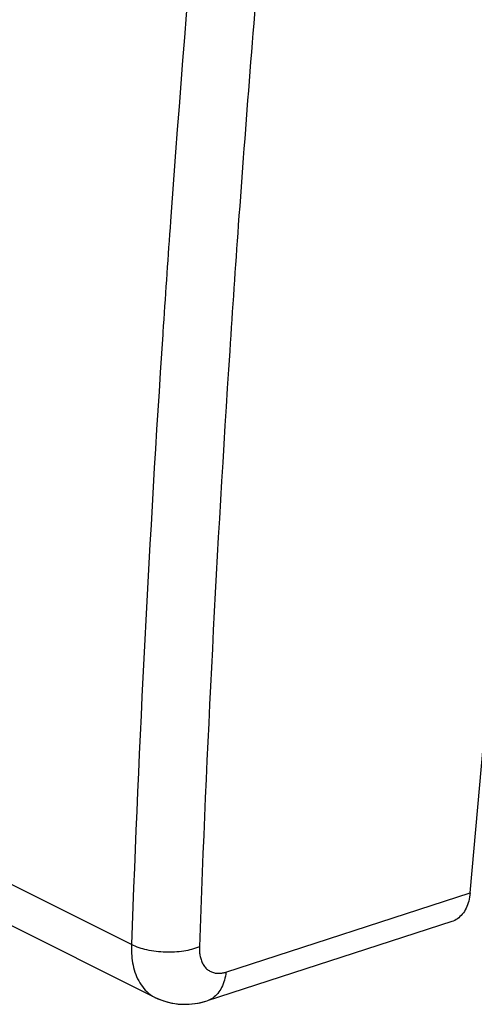
# Model space of a CAD drawing. Units: millimetres. Extents: x -20.1 to 21.8, y -25.6 to 28.6.
# Drawn here: x -7.6 to -0.1, y -25.6 to -9.3 of the extents above; entities that cross this region are included whole.
import ezdxf

# ---------------------------------------------------------------- set-up
doc = ezdxf.new("R2010")
doc.units = ezdxf.units.MM
doc.header["$LTSCALE"] = 36.425481
doc.layers.get('0').update_dxf_attribs({"linetype": 'CONTINUOUS'})

msp = doc.modelspace()

# ---------------------------------------------------------------- linework, layer by layer
at = {"color": 0, "linetype": 'CONTINUOUS'}
for p, q in [((-0.163, -23.744), (3.175, 13.806)), ((-19.498, -18.404), (-5.361, -25.472)), ((-0.468, -24.218), (-4.506, -25.527)), ((-5.367, -25.469), (-5.321, -25.491)), ((-5.364, -25.47), (-5.223, -25.529)), ((-5.321, -25.491), (-5.155, -25.55)), ((-5.223, -25.529), (-5.087, -25.565)), ((-5.155, -25.55), (-4.981, -25.581)), ((-5.087, -25.565), (-4.946, -25.584)), ((-4.981, -25.581), (-4.802, -25.584)), ((-4.652, -25.565), (-4.507, -25.527))]:
    msp.add_line(p, q, dxfattribs=at)
at = {"color": 9, "linetype": 'CONTINUOUS'}
for p, q in [((-5.754, -24.598), (-19.882, -17.534)), ((-4.195, -25.052), (-0.163, -23.744)), ((-5.367, -25.469), (-5.361, -25.472))]:
    msp.add_line(p, q, dxfattribs=at)
at = {"color": 0, "linetype": 'CONTINUOUS'}
for points in [[(-4.946, -25.584), (-4.801, -25.584), (-4.652, -25.565)], [(-4.802, -25.584), (-4.62, -25.558), (-4.506, -25.527)]]:
    msp.add_lwpolyline(points, dxfattribs=at)
at = {"color": 9, "linetype": 'CONTINUOUS'}
for points, knots in [([(-3.023, 8.026), (-3.393, 5.173), (-4.205, -1.709), (-4.872, -9.188), (-5.191, -13.806), (-5.229, -14.383)], [0, 0, 0, 0, 0.383315, 0.922986, 1, 1, 1, 1]), ([(-3.59, -7.644), (-3.736, -9.335), (-3.924, -11.719), (-4.088, -14.105), (-4.133, -14.797)], [0, 0, 0, 0, 0.709809, 1, 1, 1, 1]), ([(-5.754, -24.598), (-5.756, -24.647), (-5.756, -24.747), (-5.738, -24.9), (-5.701, -25.053), (-5.641, -25.197), (-5.557, -25.323), (-5.462, -25.414), (-5.393, -25.456), (-5.364, -25.47)], [0, 0, 0, 0, 0.145329, 0.299871, 0.457265, 0.612339, 0.76178, 0.90463, 1, 1, 1, 1]), ([(-4.634, -24.634), (-4.716, -24.669), (-4.903, -24.716), (-5.196, -24.732), (-5.489, -24.698), (-5.674, -24.638), (-5.754, -24.598)], [0, 0, 0, 0, 0.234088, 0.498672, 0.763967, 1, 1, 1, 1]), ([(-4.634, -24.634), (-4.634, -24.656), (-4.634, -24.704), (-4.626, -24.775), (-4.608, -24.846), (-4.58, -24.914), (-4.54, -24.973), (-4.49, -25.02), (-4.433, -25.052), (-4.371, -25.07), (-4.309, -25.074), (-4.25, -25.067), (-4.213, -25.058), (-4.195, -25.052)], [0, 0, 0, 0, 0.093277, 0.192532, 0.293727, 0.39359, 0.490028, 0.582422, 0.671404, 0.75799, 0.842513, 0.92398, 1, 1, 1, 1]), ([(-4.195, -25.052), (-4.204, -25.14), (-4.244, -25.302), (-4.37, -25.466), (-4.471, -25.515), (-4.505, -25.526)], [0, 0, 0, 0, 0.445783, 0.824959, 1, 1, 1, 1])]:
    msp.add_open_spline(points, degree=3, knots=knots, dxfattribs=at)
for points in [[(-5.229, -14.383), (-5.232, -14.429), (-5.236, -14.476), (-5.239, -14.522)], [(-5.239, -14.522), (-5.46, -17.878), (-5.633, -21.237), (-5.754, -24.598)], [(-4.133, -14.797), (-4.348, -18.074), (-4.515, -21.353), (-4.634, -24.634)]]:
    msp.add_open_spline(points, degree=3, dxfattribs=at)
at = {"color": 0, "linetype": 'CONTINUOUS'}
msp.add_open_spline([(-0.163, -23.744), (-0.167, -23.79), (-0.181, -23.877), (-0.225, -23.997), (-0.288, -24.098), (-0.369, -24.174), (-0.434, -24.207), (-0.468, -24.218)], degree=3, knots=[0, 0, 0, 0, 0.230265, 0.443529, 0.640079, 0.823151, 1, 1, 1, 1], dxfattribs=at)

doc.saveas('drawing.dxf')
